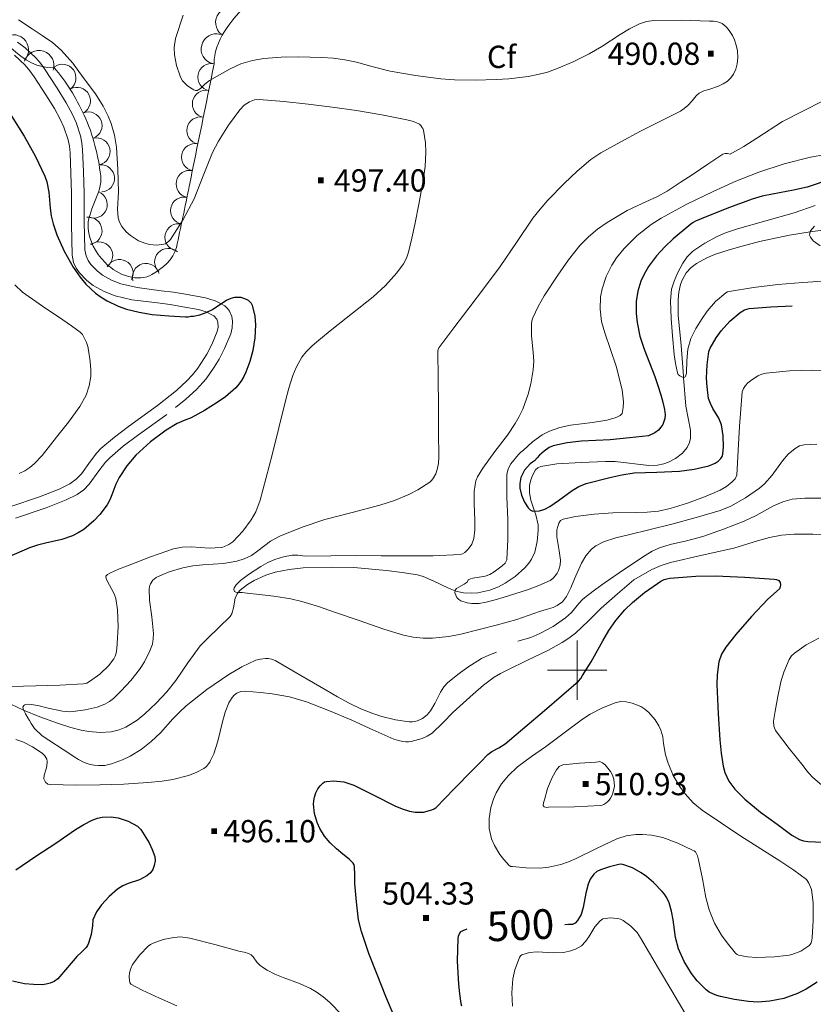
# Model space of a CAD drawing. Extents: x 638815 to 643328, y 657902 to 660961.
# Drawn here: x 640312 to 640580, y 658388 to 658719 of the extents above; entities that cross this region are included whole.
import ezdxf
from ezdxf.enums import TextEntityAlignment as Align

# ---------------------------------------------------------------- set-up
doc = ezdxf.new("R2010")
doc.units = 0
doc.header["$MEASUREMENT"] = 0
doc.linetypes.add('DGN Style 2', pattern=[46.93977, 28.163862, -18.775908])
doc.linetypes.add('DGN Style 5', pattern=[32.857839, 14.081931, -18.775908])
for name, color, linetype in [('Nivel 10', 7, 'Continuous'), ('Nivel 15', 7, 'Continuous'), ('Nivel 5', 7, 'Continuous'), ('Nivel 6', 7, 'Continuous'), ('Nivel 60', 7, 'Continuous'), ('Nivel 63', 7, 'Continuous'), ('Nivel 7', 7, 'Continuous'), ('Nivel 8', 7, 'Continuous')]:
    doc.layers.add(name, color=color, linetype=linetype)
doc.styles.add('Style-font002', font='font002.shx')
doc.styles.add('Style-font003', font='font003.shx')

# ---------------------------------------------------------------- blocks, each defined once
blk = doc.blocks.new('PUALT')
at = {"layer": 'Nivel 6', "color": 7, "linetype": 'Continuous', "lineweight": 0}
blk.add_solid([(0.375, -1), (2.375, -1), (0.375, 1), (2.375, 1)], dxfattribs=at)

msp = doc.modelspace()

# ---------------------------------------------------------------- linework, layer by layer
at = {"layer": 'Nivel 10', "color": 3, "linetype": 'Continuous', "lineweight": 0, "extrusion": (0, 0, -1)}
for centre, radius, start, end in [((-640383.27, 658718.06, -0.01), 5.09, 307.9573, 127.9335), ((-640310.06, 658708.86, -0.01), 5.09, 42.9543, 222.9305), ((-640378.41, 658709.18, -0.01), 5.09, 285.1684, 105.1445), ((-640318.65, 658703.55, -0.01), 5.09, 17.9227, 197.8989), ((-640326.56, 658699.44, -0.01), 4.58, 54.0864, 234.0626), ((-640376.75, 658699.67, -0.01), 4.58, 281.4797, 101.4559), ((-640331.45, 658691.69, -0.01), 4.58, 61.9336, 241.9098), ((-640374.92, 658690.69, -0.01), 4.58, 281.4797, 101.4559), ((-640335.36, 658683.41, -0.01), 4.58, 68.8071, 248.7832), ((-640373.09, 658681.7, -0.01), 4.58, 281.4797, 101.4559), ((-640338.04, 658674.65, -0.01), 4.58, 77.2956, 257.2717), ((-640371.26, 658672.72, -0.01), 4.58, 281.4797, 101.4559), ((-640339.53, 658665.61, -0.01), 4.58, 86.4006, 266.3768), ((-640369.44, 658663.73, -0.01), 4.58, 281.4797, 101.4559), ((-640337.11, 658656.83, -0.01), 4.58, 111.5351, 291.5112), ((-640367.59, 658654.75, -0.01), 4.58, 281.6089, 101.5851), ((-640335.34, 658647.97, -0.01), 4.58, 82.9228, 262.8989), ((-640365.7, 658645.78, -0.01), 4.58, 282.0257, 102.0018), ((-640338.93, 658639.64, -0.01), 4.58, 53.8716, 233.8478), ((-640362.22, 658637.47, -0.01), 4.58, 312.8619, 132.8381), ((-640345.81, 658633.7, -0.01), 4.58, 27.7559, 207.732), ((-640354.7, 658632.39, -0.01), 4.58, 344.2832, 164.2593)]:
    msp.add_arc(centre, radius, start, end, dxfattribs=at)
at = {"layer": 'Nivel 5', "color": 254, "linetype": 'Continuous', "lineweight": 0}
msp.add_3dface([(639726.95, 658311.26, 0), (643174.54, 658380.14, 0), (643127.71, 660693.29, 0), (639681.25, 660624.41, 0)], dxfattribs=at)
at = {"layer": 'Nivel 6', "color": 30, "linetype": 'Continuous', "lineweight": 0, "flags": 128}
for points, elevation in [([(640367.2, 658720.52), (640364.68, 658712.74), (640364.21, 658709.63), (640364.32, 658707.23), (640365.04, 658703.61), (640366.2, 658700.06), (640366.57, 658699.23), (640367.06, 658698.47), (640367.81, 658697.64), (640368.63, 658696.88), (640369.68, 658696.09), (640370.79, 658695.4), (640371.37, 658695.18), (640371.94, 658695.21), (640373.05, 658695.89), (640374.55, 658697.32), (640376.16, 658698.6), (640383.1, 658702.48), (640386.72, 658704.13), (640390.55, 658705.29), (640394.44, 658705.96), (640400.29, 658706.44), (640406.13, 658706.49), (640413.94, 658706.32), (640417.84, 658706.05), (640421.74, 658705.54), (640425.61, 658704.71), (640431.3, 658703.15), (640437.03, 658701.74), (640445.49, 658700.26), (640454, 658699.15), (640458.65, 658698.81), (640465.66, 658698.69), (640472.65, 658698.88), (640477.01, 658699.13), (640483.52, 658699.9), (640486.76, 658700.54), (640489.98, 658701.4), (640493.62, 658702.67), (640498.85, 658704.97), (640503.97, 658707.53), (640508.25, 658709.98), (640514.47, 658714), (640517.66, 658715.92), (640521.02, 658717.65), (640523.35, 658718.45), (640525.76, 658718.79), (640535.16, 658718.88), (640544.56, 658718.57), (640545.89, 658718.49), (640547.21, 658718.35), (640548.04, 658718.11), (640548.82, 658717.71), (640549.53, 658717.21), (640550.18, 658716.63), (640550.84, 658715.88), (640551.44, 658715.09), (640552.27, 658713.74), (640552.97, 658712.3), (640553.59, 658710.45), (640553.95, 658708.56), (640554.06, 658706.36), (640553.85, 658704.16), (640553.42, 658702.42), (640552.68, 658700.75), (640551.76, 658699.43), (640550.6, 658698.33), (640549.14, 658697.39), (640547.62, 658696.6), (640544.33, 658695.58), (640542.67, 658695.09), (640541.14, 658694.34), (640540.07, 658693.41), (640538.72, 658691.73), (640537.28, 658690.15), (640536.06, 658689.13), (640534.75, 658688.23), (640528.06, 658684.82), (640521.37, 658681.45), (640514.64, 658677.92), (640507.99, 658674.22)], 490), ([(640311.75, 658718.94), (640316.35, 658715.93), (640319.8, 658713.7), (640323.19, 658711.39), (640326.17, 658708.8), (640330.13, 658704.43), (640333.55, 658699.54)], 495), ([(640333.55, 658699.54), (640337.67, 658694.11), (640340.29, 658689.87), (640341.94, 658686.57), (640342.96, 658684.04), (640344.14, 658680.14), (640344.83, 658676.1), (640345.21, 658668.61), (640345.42, 658661.11), (640345.08, 658655.23), (640345.31, 658652.3), (640345.8, 658650.84), (640346.64, 658649.37), (640348.08, 658647.63), (640349.49, 658646.34), (640352.19, 658644.62), (640354.33, 658643.77), (640355.96, 658643.37), (640358.38, 658643.16), (640360.69, 658643.41), (640361.27, 658643.62), (640361.84, 658643.97), (640362.44, 658644.47), (640362.93, 658645.03), (640367.24, 658651.72), (640370.9, 658658.71), (640374.02, 658666.51), (640377.15, 658674.31), (640379.1, 658678.1), (640382.47, 658683.5), (640386.36, 658688.7), (640387.83, 658690.21), (640389.63, 658691.38), (640391.23, 658692.03), (640392.87, 658692.22), (640401.13, 658691.54), (640409.39, 658690.62), (640417.5, 658689.58), (640425.6, 658688.48), (640434.14, 658687.01), (640442.64, 658685.29), (640444.79, 658684.76), (640446.85, 658683.83), (640447.3, 658683.41), (640447.66, 658682.89), (640447.99, 658682.36), (640448.22, 658681.8), (640448.84, 658677.6), (640448.98, 658674.43), (640448.74, 658669.66), (640448.08, 658664.95), (640446.72, 658657.53), (640445.27, 658650.12), (640444.28, 658645.45), (640443.21, 658640.8), (640442.54, 658638.78), (640441.5, 658636.89), (640439.22, 658633.76), (640435.42, 658629.51), (640431.21, 658625.69), (640424.3, 658620.2), (640417.36, 658614.76), (640412.9, 658611.17), (640410.74, 658609.27), (640408.69, 658607.17), (640407.27, 658605.37), (640405.31, 658601.95), (640404.19, 658599.22), (640402.86, 658594.96), (640401.75, 658590.66), (640399.48, 658581.61), (640397.22, 658572.56), (640395.24, 658564.89), (640393.17, 658557.23), (640391.71, 658553.35), (640390.2, 658550.62), (640387.37, 658546.81), (640383.96, 658543.29), (640382.66, 658542.33), (640381.22, 658541.66), (640380.65, 658541.48), (640380.07, 658541.35), (640376.05, 658541.15), (640369.93, 658541.53), (640366.92, 658541.47), (640363.98, 658540.9), (640356.19, 658538.18), (640348.49, 658535.2), (640345.51, 658534), (640342.56, 658532.74), (640341.72, 658532.29), (640341.17, 658531.63), (640341.27, 658530.86), (640341.64, 658530.08), (640343.22, 658527.16), (640343.99, 658525.69), (640344.54, 658524.11), (640345.16, 658520.34), (640345.31, 658514.65), (640345.04, 658508.97), (640344.91, 658507.36)], 495), ([(640582.86, 658691.75), (640575.97, 658688.26), (640569.18, 658684.76), (640560.55, 658679.15), (640556.18, 658676.32), (640551.54, 658673.79), (640550.64, 658674.03), (640549.82, 658673.98), (640549.04, 658673.72), (640543.96, 658670.37), (640539.01, 658667.02), (640534.64, 658664.17), (640530.26, 658661.34), (640527.02, 658659.52), (640521.93, 658657.18), (640516.87, 658654.76), (640510.09, 658650.76), (640506.87, 658648.49), (640503.81, 658645.94), (640500.89, 658642.96), (640497.05, 658638.13), (640493.49, 658633.04), (640488.9, 658626.1), (640486.85, 658622.49), (640485.02, 658618.66), (640484.73, 658617.64), (640484.59, 658616.6), (640484.58, 658612.75), (640485.17, 658606.94), (640485.35, 658604.04), (640485.19, 658601.16), (640484.38, 658596.45), (640483.5, 658592.96), (640481.66, 658587.89), (640480.49, 658585.43), (640479.12, 658583.05), (640476.47, 658579.16), (640472.28, 658573.64), (640468.21, 658568.05), (640467.27, 658566.6), (640466.39, 658565.08), (640465.9, 658563.78), (640465.62, 658562.42), (640465.32, 658560.19), (640465.25, 658556.24), (640465.52, 658550.26), (640465.49, 658547.28), (640465.14, 658544.32), (640464.54, 658542.51), (640463.42, 658540.85), (640462.12, 658539.62), (640461.39, 658539.21)], 485), ([(640507.99, 658674.22), (640504.63, 658671.99), (640500.01, 658668.09), (640495.64, 658663.85), (640490.13, 658658.23), (640487.53, 658655.29), (640485.1, 658652.21), (640479.6, 658644.03), (640474.06, 658635.9), (640468.75, 658628.9), (640463.44, 658621.9), (640458.41, 658615.25), (640453.37, 658608.6), (640453.13, 658608.03), (640453.08, 658607.4), (640453.17, 658598.18), (640453.26, 658588.95), (640453.32, 658580.33), (640453.38, 658571.71), (640453.22, 658569.65), (640452.82, 658567.6), (640452.32, 658566.16), (640451.59, 658564.79), (640451.06, 658563.99), (640450.36, 658563.33), (640446.33, 658560.8), (640443.24, 658559.21), (640438.47, 658557.2), (640433.53, 658555.56), (640424.22, 658553.17), (640414.93, 658550.74), (640407.3, 658548.13), (640399.81, 658545.17), (640396.72, 658543.44), (640392.43, 658540.17), (640390.22, 658538.66), (640387.84, 658537.49), (640385.34, 658536.74), (640380.83, 658536), (640373.92, 658535.48), (640370.47, 658535.12), (640367.09, 658534.48), (640362.56, 658533.16), (640360.35, 658532.3), (640358.17, 658531.19), (640357.06, 658530.31), (640356.24, 658529.12), (640355.89, 658528.23), (640355.76, 658527.32), (640355.95, 658523.57), (640356.7, 658517.95), (640357.21, 658512.33), (640357.19, 658510.56), (640356.89, 658508.78), (640356.07, 658506.5), (640354.21, 658502.82), (640352.51, 658500.26), (640349.57, 658496.61), (640346.34, 658493.03), (640343.82, 658490.55), (640342.44, 658489.51), (640340.89, 658488.64), (640338.24, 658487.62), (640334.2, 658486.73), (640330.15, 658486.14), (640329.05, 658486.06), (640326.61, 658486.28), (640321.78, 658487.29), (640318.25, 658488.12), (640316, 658488.51), (640314.67, 658488.56), (640313.93, 658488.42), (640313.55, 658488.18), (640313.28, 658487.6), (640313.44, 658486.72), (640314.12, 658485.38), (640314.93, 658484.03), (640315.46, 658483.06), (640316, 658482.09), (640317.18, 658480.4), (640319.76, 658477.91), (640329.1, 658471.87), (640330.51, 658470.88), (640331.96, 658469.94), (640333.85, 658468.99), (640335.88, 658468.28), (640337.28, 658468), (640338.68, 658467.91), (640340.91, 658467.99), (640343.13, 658468.45), (640346.8, 658469.85), (640349.39, 658471.12), (640353.05, 658473.37), (640356.5, 658476.03), (640359.58, 658478.96), (640363.81, 658483.65), (640365.97, 658485.92), (640368.29, 658488.04), (640375.27, 658493.49), (640382.58, 658498.58), (640386.98, 658501.21)], 490), ([(640588.66, 658674.6), (640578.55, 658672.8), (640569.77, 658670.56), (640561.15, 658667.74), (640553.39, 658664.63), (640545.76, 658661.24), (640536.94, 658656.93), (640528.3, 658652.22), (640524.89, 658650.07), (640520.2, 658646.34), (640515.8, 658641.95), (640513.29, 658638.86), (640511.71, 658636.42), (640509.8, 658632.55), (640508.43, 658628.43), (640507.89, 658625.69)], 480), ([(640580.19, 658656.43), (640573.05, 658653.99), (640563.53, 658651.3), (640553.98, 658648.67), (640550.01, 658647.29), (640547.12, 658646.06), (640542.94, 658643.83), (640538.96, 658641.07), (640537.08, 658639.21), (640535.59, 658637.04), (640534.67, 658635.38), (640533.83, 658633.67), (640532.61, 658631.04), (640531.78, 658628.3), (640531.41, 658624.39), (640531.63, 658618.47), (640532.13, 658612.56), (640532.64, 658606.35), (640533.08, 658603.26), (640533.75, 658600.18), (640534.06, 658599.6), (640534.56, 658599.13), (640535, 658598.87), (640535.46, 658598.69), (640535.9, 658598.54), (640536.31, 658598.65), (640536.7, 658599.45), (640536.8, 658600.3), (640536.94, 658604.19), (640537.22, 658608.06), (640538.31, 658611.65), (640540.01, 658615.08), (640542.07, 658618.48), (640543.75, 658620.86), (640546.6, 658624.13), (640550.04, 658627.03), (640550.62, 658627.36), (640551.23, 658627.54), (640559.41, 658628.87), (640567.61, 658629.85), (640576, 658630.6), (640584.4, 658631.16)], 470), ([(640579.89, 658649.48), (640578.62, 658647.92), (640578.32, 658647.17), (640578.29, 658646.45), (640578.54, 658645.78), (640579.51, 658644.59), (640581.83, 658642.9)], 465), ([(640310.54, 658629.8), (640313.15, 658627.3), (640319.89, 658622.58), (640326.69, 658618.03), (640329.66, 658615.96), (640332.58, 658613.79), (640333.28, 658613.07), (640334.05, 658611.75), (640334.66, 658610.31), (640335.1, 658609.05), (640335.39, 658607.77), (640335.94, 658604), (640336.13, 658601.12), (640336.09, 658598.95), (640335.62, 658595.75), (640334.53, 658592.66), (640332.39, 658588.8), (640328.63, 658583.58), (640324.52, 658578.51), (640319.74, 658572.33), (640317.1, 658569.52), (640315.6, 658568.27), (640313.93, 658567.16), (640311.95, 658566.27)], 505), ([(640507.89, 658625.69), (640507.7, 658621.52), (640508.23, 658617.43), (640509.28, 658613.64), (640511.25, 658608.02), (640513.08, 658602.38), (640515.12, 658594.44), (640515.57, 658590.42), (640515.48, 658588.44), (640515.13, 658586.5), (640514.44, 658585.79), (640513.6, 658585.36), (640512.75, 658585.02), (640510.03, 658584.26), (640505.16, 658583.43), (640497.77, 658582.48), (640494.14, 658581.71), (640490.62, 658580.5), (640488.2, 658579.25), (640484.9, 658576.9), (640481.9, 658574.08)], 480), ([(640481.9, 658574.08), (640480.98, 658573.42), (640480.17, 658572.61), (640477.6, 658569.47), (640476.7, 658567.77), (640476.28, 658565.93), (640476.33, 658558.35), (640476.58, 658550.78), (640476.61, 658543.98), (640476.26, 658537.18), (640475.71, 658536.1), (640474.73, 658535.21), (640472.01, 658533.11), (640470.56, 658532.28), (640469.01, 658531.66), (640466.95, 658531.3), (640464.87, 658531.02), (640464.05, 658530.8), (640463.27, 658530.45), (640462.88, 658529.7), (640461.94, 658528.95), (640460.11, 658527.98), (640459.34, 658527.49), (640458.87, 658526.93), (640458.82, 658526.1), (640459.49, 658524.55), (640460.08, 658523.87), (640460.78, 658523.39), (640462.92, 658522.66), (640464.55, 658522.44), (640466.98, 658522.51), (640469.36, 658522.94), (640472.37, 658523.7), (640475.38, 658524.57), (640483.23, 658527.06), (640487.08, 658528.5), (640490.87, 658530.22), (640491.84, 658530.95), (640492.66, 658531.89), (640493.26, 658532.69), (640493.74, 658533.54), (640494.3, 658535.39), (640494.39, 658537.09), (640493.95, 658540.21), (640493.09, 658544.97), (640493.12, 658547.28), (640493.79, 658549.5), (640494.38, 658550.37), (640495.23, 658550.91), (640499.41, 658551.8), (640505.69, 658552.58), (640512, 658553.02), (640519.71, 658553.11), (640523.56, 658553.19), (640527.4, 658553.57), (640531.35, 658554.41), (640537.14, 658556.23), (640542.85, 658558.37), (640545.54, 658559.46), (640548.18, 658560.67), (640550.29, 658561.9), (640552.25, 658563.46), (640553.22, 658564.49), (640553.73, 658565.72), (640554.26, 658573.95), (640554.72, 658582.18), (640555.12, 658587.94), (640555.61, 658593.69), (640556.01, 658594.82), (640556.74, 658595.85), (640557.49, 658596.72), (640558.37, 658597.46), (640560.88, 658599.08), (640562.2, 658599.66), (640563.6, 658600.01), (640571.49, 658600.8), (640579.39, 658601.01), (640588.11, 658600.98)], 480), ([(640408.35, 658538.37), (640405.87, 658538.8), (640403.94, 658538.75), (640401, 658538.21), (640398.11, 658537.27), (640395.79, 658536.23), (640393.45, 658534.96), (640389.27, 658532.28), (640386.59, 658530.19), (640385.13, 658528.75), (640384.47, 658527.8), (640384.28, 658527.2), (640384.54, 658526.52), (640384.95, 658526.3), (640385.57, 658526.17), (640386.34, 658526.17), (640387.12, 658526.17), (640389.54, 658525.89), (640391.97, 658525.59), (640397.74, 658524.92), (640403.49, 658524.08), (640407.26, 658523.2), (640412.79, 658521.43), (640418.28, 658519.52), (640426.57, 658516.71), (640434.89, 658513.88), (640441.46, 658511.87), (640444.78, 658511.15), (640448.1, 658510.81), (640451.22, 658510.82), (640456.7, 658511.37), (640460.82, 658512.12), (640473.12, 658515.25), (640476.42, 658516.15), (640479.68, 658517.14), (640483.5, 658518.48), (640487.31, 658519.83), (640489.58, 658520.5), (640491.86, 658521.18), (640493.2, 658521.78), (640494.99, 658523.09), (640496.4, 658524.82), (640497.8, 658527.78), (640499.08, 658530.77), (640501.46, 658536.01), (640502.9, 658538.51), (640504.86, 658540.76), (640506.24, 658541.84), (640508.82, 658543.24), (640512.98, 658544.55), (640517.24, 658545.56), (640524.57, 658547.37), (640531.89, 658549.21), (640540.07, 658551.42), (640548.2, 658553.81), (640551.73, 658555.2), (640556.69, 658558.02), (640561.41, 658561.3), (640563.11, 658562.74), (640565.65, 658565.68), (640569.12, 658570.48), (640571.07, 658572.74), (640573.39, 658574.71), (640574.86, 658575.51), (640576.43, 658575.89), (640580.73, 658576.1)], 485), ([(640479.99, 658509.75), (640484.33, 658511.07), (640487.45, 658512.34), (640491.9, 658514.7), (640496.09, 658517.62), (640498.03, 658519.46), (640500.6, 658522.48), (640501.93, 658523.92), (640503.41, 658525.21), (640506.23, 658527.27), (640509.08, 658529.29), (640515.98, 658534.02), (640522.94, 658538.68), (640525.26, 658540.08), (640527.72, 658541.22), (640531.31, 658542.36), (640536.83, 658543.58), (640542.28, 658545.01), (640549.29, 658547.52), (640556.25, 658550.17), (640560.28, 658552.1), (640566.18, 658555.41), (640569.23, 658556.76), (640572.46, 658557.6), (640576.65, 658558), (640582.95, 658557.95)], 490), ([(640519.12, 658530.49), (640525.13, 658533.89), (640528.24, 658535.27), (640531.48, 658536.34), (640542.13, 658538.78), (640552.76, 658541.11), (640560.75, 658543.53), (640564.77, 658544.69), (640568.87, 658545.47), (640573.08, 658545.79), (640579.4, 658545.81), (640585.72, 658545.68)], 495), ([(640461.39, 658539.21), (640460.59, 658539.03), (640451.42, 658538.58), (640442.25, 658538.5), (640433.9, 658538.57), (640425.55, 658538.59), (640416.95, 658538.51), (640408.35, 658538.37)], 485), ([(640438.24, 658476.82), (640439.75, 658476.33), (640441.3, 658476), (640442.22, 658475.88), (640443.15, 658475.86), (640444.1, 658476.02), (640447.76, 658477.07), (640449.49, 658477.82), (640451.1, 658478.84), (640454.74, 658482.31), (640458.22, 658485.85), (640464.92, 658492), (640468.38, 658494.96), (640472.04, 658497.69), (640474.16, 658498.96), (640476.36, 658500.08), (640483.23, 658503.38), (640490.1, 658506.68), (640494.91, 658509.3), (640497.21, 658510.78), (640499.39, 658512.44), (640503.76, 658516.63), (640508.06, 658520.89), (640513.53, 658525.75), (640519.12, 658530.49)], 495), ([(640581.35, 658510.79), (640577.17, 658508.53), (640573.2, 658505.81), (640572.16, 658504.82), (640571.37, 658503.59), (640569.6, 658499.32), (640568.63, 658496.07), (640567.56, 658491.16), (640566.74, 658486.2), (640566.17, 658482.85), (640566.21, 658481.21), (640566.8, 658479.75), (640571.43, 658473.71), (640576.12, 658467.79), (640577, 658466.63), (640577.89, 658465.46), (640579.33, 658463.86), (640582.26, 658461.46)], 495), ([(640344.91, 658507.36), (640344.67, 658505.76), (640344.36, 658504.75), (640343.84, 658503.81), (640342.11, 658501.55), (640339.15, 658498.68), (640335.71, 658496.23), (640334.74, 658495.69), (640333.72, 658495.41), (640325.67, 658494.98), (640317.63, 658494.75), (640309.32, 658494.51)], 495), ([(640386.98, 658501.21), (640391.69, 658503.37), (640393.3, 658503.79), (640394.93, 658503.95), (640395.96, 658503.93), (640396.98, 658503.77), (640397.66, 658503.57), (640398.29, 658503.28), (640406.87, 658498.29), (640415.43, 658493.29), (640419.27, 658491.1), (640423.13, 658488.92), (640427.05, 658487.06), (640431.18, 658485.47), (640434.22, 658484.46), (640438.8, 658483.36), (640443.38, 658482.67), (640444.51, 658482.64), (640446.2, 658482.99), (640447.87, 658483.81), (640449.45, 658485.05), (640450.54, 658486.32), (640452.02, 658488.79), (640453.9, 658492.64), (640455.02, 658494.41), (640456.46, 658495.93), (640460.23, 658498.95), (640463.13, 658501.08), (640467.73, 658503.91), (640470.18, 658505.1), (640472.76, 658506.1)], 490), ([(640310.85, 658476.74), (640313.19, 658475.89), (640316.53, 658474.25), (640319.74, 658472.13), (640320.7, 658471.2), (640321.31, 658470.04), (640321.44, 658469.42), (640321.48, 658468.79), (640321.22, 658467.17), (640320.43, 658464.72), (640320.36, 658463.5), (640320.84, 658462.29), (640321.66, 658461.69), (640322.65, 658461.55), (640330.92, 658461.35), (640339.2, 658461.41), (640347.27, 658461.71), (640355.34, 658462.17), (640360.16, 658462.62), (640363.74, 658463.2), (640369.03, 658464.6), (640371.63, 658465.62), (640374.19, 658466.9), (640375.09, 658467.62), (640375.82, 658468.52), (640376.2, 658469.03), (640376.51, 658469.57), (640377.57, 658471.88), (640378.91, 658476.11), (640380.47, 658482.65), (640381.41, 658485.88), (640382.68, 658489.03), (640383.74, 658490.81), (640384.45, 658491.57), (640385.35, 658492.26), (640386.71, 658492.83), (640388.09, 658492.93), (640393.28, 658492.55), (640397.19, 658492.1), (640403.03, 658491.04), (640408.77, 658489.33), (640416.51, 658486.33), (640424.08, 658483.18), (640431.14, 658479.98), (640438.24, 658476.82)], 495), ([(640529.05, 658475.34), (640529.77, 658471.49), (640530.6, 658468.67), (640532.33, 658464.55), (640534.69, 658460.59), (640536.33, 658458.37), (640539.01, 658455.41), (640542.06, 658452.92), (640548.58, 658448.5), (640555.15, 658444.19), (640561.86, 658439.91), (640568.58, 658435.62), (640572.99, 658432.74), (640577.24, 658429.51), (640578.07, 658428.36), (640578.61, 658427.02), (640578.89, 658426.21), (640579.08, 658425.37), (640579.46, 658421.55), (640579.52, 658415.78), (640579.17, 658410.03), (640579.05, 658409.14), (640578.79, 658408.27), (640578.49, 658407.72), (640578.05, 658407.27), (640575.28, 658405.48), (640572.28, 658404.31), (640571.36, 658404.09), (640570.43, 658403.94), (640566.44, 658403.49), (640560.39, 658403.29), (640557.38, 658403.54), (640554.38, 658404.09), (640553.84, 658404.35), (640553.38, 658404.78), (640550.51, 658408.19), (640548.62, 658410.8), (640546.24, 658414.89), (640544.44, 658419.29), (640543.34, 658423.48), (640542.2, 658429.83), (640540.88, 658436.16), (640540.51, 658437.54), (640539.85, 658438.85), (640539.38, 658439.22), (640538.84, 658439.49), (640533.88, 658441.84), (640528.8, 658443.69), (640524.97, 658444.5), (640522, 658444.75), (640519.76, 658444.71), (640516.45, 658444.26), (640513.31, 658443.29), (640506.45, 658439.99), (640499.62, 658436.61), (640497.06, 658435.53), (640494.44, 658434.56), (640490.47, 658433.66), (640487.4, 658433.42), (640482.76, 658433.52), (640478.15, 658433.9), (640477.59, 658433.98), (640477.05, 658434.29), (640475.25, 658436.25), (640473.91, 658437.97), (640472.09, 658441), (640471.14, 658443.27), (640470.35, 658446.68), (640470.29, 658450.08), (640470.91, 658453.78), (640471.77, 658456.6), (640472.68, 658458.69), (640474.46, 658461.74), (640476.8, 658464.59), (640479.91, 658467.46), (640484.59, 658470.93), (640489.31, 658474.26), (640495.55, 658478.94), (640501.82, 658483.58), (640504.39, 658485.25), (640508.48, 658487.32), (640512.77, 658489.08), (640514.62, 658489.46), (640516.51, 658489.37), (640518.54, 658488.97), (640521.42, 658487.84), (640522.8, 658486.94), (640524.16, 658485.75), (640526.3, 658483.27), (640527.52, 658481.35), (640528.2, 658479.88), (640528.86, 658477.64), (640529.05, 658475.34)], 505), ([(640507.66, 658469.24), (640508.56, 658468.83), (640509.37, 658468.2), (640511.26, 658465.93), (640511.91, 658464.7), (640512.36, 658463.38), (640512.54, 658460.97), (640512.01, 658458.58), (640511.67, 658457.75), (640511.23, 658456.97), (640510.74, 658456.31), (640510.19, 658455.71), (640509.63, 658455.24), (640509, 658454.85), (640508.46, 658454.61), (640507.9, 658454.49), (640499.13, 658454), (640490.36, 658453.92), (640489.63, 658453.84), (640488.91, 658454.01), (640488.55, 658454.48), (640488.63, 658455.42), (640488.93, 658456.35), (640490.02, 658460.14), (640491.56, 658463.88), (640493.01, 658466.52), (640493.96, 658467.55), (640495.17, 658468.11), (640500.73, 658468.67), (640506.29, 658469.03), (640507.22, 658469.14), (640507.66, 658469.24)], 510), ([(640536.42, 658384.47), (640531.9, 658392.04), (640527.43, 658399.63), (640524.38, 658404.8), (640521.33, 658409.97), (640520.18, 658411.66), (640518.08, 658413.89), (640515.52, 658415.81), (640514.54, 658416.24), (640513.52, 658416.44), (640511.09, 658416.66), (640508.67, 658416.3), (640508.14, 658416.02), (640507.68, 658415.64), (640505.99, 658413.62), (640503.95, 658410.27), (640502.82, 658408.68), (640501.41, 658407.28), (640499.46, 658406.14), (640497.37, 658405.39), (640495.43, 658404.98), (640491.92, 658404.92), (640486.54, 658405.23), (640483.9, 658405), (640481.34, 658404.19), (640480.84, 658403.81), (640480.5, 658403.28), (640478.98, 658399.19), (640478.29, 658396.09), (640477.92, 658391.44), (640478.2, 658386.86)], 495), ([(640420.7, 658383.95), (640416.65, 658388.12), (640414.43, 658390), (640412.06, 658391.72), (640410.1, 658392.88), (640406.48, 658394.49), (640400.9, 658396.52), (640398.16, 658397.64), (640395.54, 658399.01), (640394.28, 658399.84), (640393.08, 658400.74), (640392.11, 658401.74), (640390.84, 658403.48), (640390.12, 658404.21), (640389.24, 658404.7), (640387.84, 658405.04), (640386.43, 658405.32), (640377.94, 658407.63), (640369.44, 658409.86), (640366.39, 658410.21), (640364.06, 658410.08), (640360.56, 658409.35), (640357.11, 658408.14), (640356.24, 658407.68), (640355.47, 658407.07), (640352.61, 658404.21), (640350.23, 658400.92), (640349.59, 658399.55), (640349.2, 658398.11), (640349.08, 658396.82)], 495), ([(640349.08, 658396.82), (640349.18, 658395.51), (640349.29, 658394.87), (640349.64, 658394.37), (640353.48, 658392.29), (640359.31, 658389.66), (640365.11, 658387.02)], 495)]:
    msp.add_lwpolyline(points, dxfattribs=dict(at, elevation=elevation))
at = {"layer": 'Nivel 6', "color": 30, "linetype": 'Continuous', "lineweight": 30, "flags": 128}
for points, elevation in [([(640309.33, 658686.76), (640313.65, 658679.8), (640317.4, 658673.18), (640320.68, 658666.32), (640321.34, 658664.42), (640322.01, 658660.95), (640322.49, 658655.6), (640322.83, 658652.95), (640323.43, 658650.35), (640324.72, 658646.55), (640327.12, 658641.05), (640330.17, 658635.72), (640332.54, 658632.34), (640334.48, 658630.02), (640337.76, 658626.93), (640339.61, 658625.58), (640341.63, 658624.38), (640345.32, 658622.64), (640348.12, 658621.62), (640352.4, 658620.51), (640356.77, 658619.82), (640362.4, 658619.29), (640368.03, 658618.98), (640368.98, 658618.99), (640369.88, 658619.2), (640370.77, 658619.21), (640372.9, 658619.69), (640374.96, 658620.4), (640377.16, 658621.49), (640380.25, 658623.59), (640381.8, 658624.57), (640383.42, 658625.33), (640384.65, 658625.62), (640386.62, 658625.59), (640388.52, 658624.98), (640389.13, 658624.59), (640389.68, 658624.09), (640390.15, 658623.55), (640390.49, 658622.95), (640391.42, 658619.18), (640391.66, 658616.29), (640391.43, 658611.95), (640390.69, 658607.7), (640389.75, 658603.98), (640388.41, 658600.33), (640387.69, 658598.92), (640386.88, 658597.56), (640386, 658596.27), (640384.96, 658595.09), (640381.47, 658592.1), (640378.71, 658590.11), (640374.39, 658587.44), (640369.9, 658585), (640367.58, 658584.07), (640365.27, 658583.11), (640361.5, 658580.84), (640356.21, 658576.95), (640351.33, 658572.42), (640348.29, 658568.78), (640345.7, 658564.87), (640344.58, 658562.64), (640343.26, 658559.1), (640342.52, 658557.35), (640341.59, 658555.68), (640339.21, 658552.47), (640337.2, 658550.28), (640333.81, 658547.44), (640331.93, 658546.26), (640329.94, 658545.27), (640326.35, 658544.05), (640320.84, 658542.83), (640318.12, 658542.15), (640315.48, 658541.23), (640308.54, 658538.24)], 500), ([(640585.8, 658665.4), (640577.44, 658662.69), (640572.83, 658661.62), (640565.83, 658660.33), (640562.35, 658659.58), (640558.94, 658658.61), (640551.25, 658655.83), (640543.64, 658652.82), (640541.71, 658652.03), (640539.81, 658651.18), (640539.04, 658650.71), (640538.32, 658650.17), (640532.29, 658645.25), (640529.47, 658642.54), (640526.72, 658639.51), (640524.06, 658635.94), (640522.43, 658633.13), (640521.44, 658630.95), (640520.37, 658627.61), (640519.87, 658624.19), (640519.89, 658620.16), (640520.21, 658617.09), (640521.13, 658612.51), (640522.52, 658608.07), (640524.34, 658603.5), (640526.11, 658598.93), (640527.16, 658595.87), (640528.18, 658592.78), (640528.88, 658590.29), (640529.42, 658587.79), (640529.6, 658586.03), (640529.49, 658584.72), (640528.8, 658582.76), (640528.19, 658581.81), (640527.35, 658580.88), (640526.17, 658579.91), (640524.06, 658578.94), (640517.56, 658578.27), (640511.13, 658577.6), (640501.42, 658577.15), (640496.61, 658576.61), (640491.86, 658575.51), (640490.59, 658574.97), (640488.88, 658573.82), (640487.32, 658572.43), (640486.48, 658571.47), (640485.66, 658570.51), (640484.91, 658570.02), (640484.14, 658569.51), (640482.27, 658567.36), (640481.04, 658564.92), (640480.63, 658562.93), (640480.66, 658561.36), (640481.18, 658558.97), (640482.23, 658556.65), (640483.5, 658554.65), (640484.25, 658553.91), (640485.09, 658553.54), (640487.25, 658553.63), (640489.14, 658554.28), (640490.8, 658555.17), (640493.73, 658557.21), (640498.25, 658560.54), (640500.59, 658561.91), (640503, 658562.83), (640511.03, 658564.93), (640515.08, 658565.82), (640519.17, 658566.44), (640526.82, 658566.74), (640534.47, 658566.99), (640539.41, 658567.71), (640544.3, 658568.88), (640546.49, 658569.73), (640547.49, 658570.39), (640548.43, 658571.27), (640548.84, 658571.97), (640549.01, 658572.72), (640549.26, 658575.2), (640549.2, 658578.96), (640548.62, 658582.62), (640547.7, 658584.9), (640545.73, 658588.14), (640544.85, 658589.79), (640544.28, 658591.53), (640543.74, 658595.4), (640543.59, 658598.38), (640543.76, 658602.86), (640544.38, 658607.28), (640544.53, 658607.86), (640544.77, 658608.43), (640546.81, 658611.88), (640548.51, 658614.25), (640551.42, 658617.49)], 475), ([(640551.42, 658617.49), (640554.9, 658620.43), (640556.36, 658621.32), (640557.94, 658621.76), (640565.18, 658622.35), (640572.44, 658622.65)], 475), ([(640529.27, 658530.54), (640530.24, 658530.79), (640531.21, 658530.96), (640539.96, 658531.64), (640546.55, 658531.74), (640556.47, 658531.4), (640566.36, 658530.7), (640567.16, 658530.61), (640567.92, 658530.21), (640568.34, 658529.51), (640568.43, 658528.76), (640568.4, 658528.11), (640568.2, 658527.46)], 500), ([(640510.69, 658513.41), (640513, 658516.78), (640516.06, 658520.36), (640518.59, 658522.8), (640522.69, 658526.14), (640527.03, 658529.27), (640528.12, 658529.95), (640529.27, 658530.54)], 500), ([(640568.2, 658527.46), (640564.21, 658523.91), (640558.74, 658518.15), (640553.49, 658512.02), (640550.03, 658507.73), (640548.64, 658505.41), (640547.73, 658502.87), (640547.1, 658498.5), (640547, 658495.22), (640547.5, 658485.37), (640548.03, 658476.54), (640548.49, 658472.14), (640549.17, 658467.73), (640549.73, 658465.62), (640551.13, 658462.67), (640553.15, 658459.97), (640556.47, 658456.61), (640561.73, 658452.26), (640567.36, 658448.21), (640572.27, 658444.48), (640574.85, 658443.01), (640576.22, 658442.54), (640577.66, 658442.31), (640585.34, 658442.06)], 500), ([(640438.59, 658382.98), (640435.55, 658390.22), (640432.65, 658397.52), (640429.85, 658404.7), (640427.31, 658412.01), (640426.36, 658416.01), (640425.6, 658422.09), (640425.11, 658428.19), (640425.03, 658431.09), (640424.95, 658433.99), (640424.83, 658434.54), (640424.54, 658435.04), (640423.19, 658436.39), (640420.99, 658438.08), (640418.85, 658439.83), (640416.78, 658441.86), (640414.86, 658444.14), (640413.3, 658446.7), (640412.42, 658448.7), (640411.54, 658451.78), (640411.15, 658454.91), (640411.22, 658456.08), (640411.48, 658457.26), (640411.95, 658458.69), (640412.6, 658460.07), (640413.36, 658461.13), (640414.33, 658462.04), (640414.91, 658462.41), (640415.53, 658462.6), (640417.84, 658462.76), (640421.38, 658462.4), (640424.79, 658461.34), (640431.68, 658457.86), (640438.56, 658454.37), (640441.02, 658453.38), (640443.52, 658452.57), (640445.36, 658452.23), (640448.22, 658452.28), (640451.02, 658452.99), (640451.79, 658453.35), (640452.46, 658453.85), (640458.53, 658460.04), (640464.59, 658466.22), (640467.26, 658468.93), (640469.94, 658471.62), (640471.28, 658472.66), (640473.57, 658473.86), (640475.75, 658475.23), (640482.36, 658480.83), (640488.94, 658486.45), (640494.72, 658491.38), (640500.45, 658496.36), (640501.19, 658497.25), (640501.83, 658498.23), (640504.67, 658502.82), (640508.61, 658509.91), (640510.69, 658513.41)], 500), ([(640310.85, 658432.84), (640317.63, 658437.36), (640324.31, 658441.84), (640330.99, 658446.34), (640333.76, 658448.04), (640336.61, 658449.54), (640338.37, 658450.22), (640340.01, 658450.56), (640343.01, 658450.64), (640345.31, 658450.3), (640348.69, 658449.22), (640351.83, 658447.54), (640352.47, 658447), (640352.99, 658446.35), (640355.77, 658441.94), (640356.86, 658439.67), (640357.68, 658437.29), (640357.79, 658435.8), (640357.51, 658434.29), (640357.04, 658432.96), (640356.23, 658431.78), (640354.99, 658430.76), (640352.57, 658429.5), (640348.72, 658428.16), (640346.87, 658427.38), (640345.18, 658426.32), (640342.29, 658423.89), (640339.68, 658421.07), (640338.05, 658418.62), (640336.83, 658415.94)], 500), ([(640580.82, 658394.94), (640577.13, 658392.65), (640574.2, 658391.2), (640569.62, 658389.53), (640564.93, 658388.54), (640560.8, 658388.3), (640557.67, 658388.48), (640552.96, 658389.16), (640548.32, 658390.18), (640547, 658390.54), (640545.71, 658391.01), (640544.5, 658391.59), (640543.4, 658392.38), (640540.37, 658395.43), (640538.45, 658397.91), (640536.05, 658401.9), (640534.16, 658406.19), (640533.14, 658410.04), (640532.33, 658415.96), (640531.81, 658418.88), (640530.96, 658421.71), (640530.52, 658422.72), (640530, 658423.7), (640529.36, 658424.65), (640528.63, 658425.54), (640525.7, 658428.51), (640523.36, 658430.52), (640521.51, 658431.85), (640518.57, 658433.51), (640515.39, 658434.66), (640514.69, 658434.71), (640513.99, 658434.6), (640510.91, 658433.86), (640507.86, 658432.84), (640506.66, 658432.2), (640505.62, 658431.32), (640504.4, 658429.66), (640503.69, 658428.04), (640502.93, 658424.94), (640502.06, 658420.11), (640501.31, 658417.83), (640500.07, 658415.76), (640499.32, 658414.91), (640498.39, 658414.45), (640497.09, 658414.39), (640495.79, 658414.35)], 500), ([(640336.83, 658415.94), (640336.75, 658413.97), (640336.2, 658411.04), (640335.31, 658408.13), (640334.99, 658407.33), (640334.52, 658406.62), (640332.97, 658405.1), (640331.4, 658403.64), (640328.25, 658399.88), (640324.97, 658396.13), (640323.79, 658395.26), (640322.44, 658394.66), (640321.1, 658394.28), (640319.74, 658394.13), (640316.79, 658394.21), (640313.84, 658394.48), (640309.79, 658395.37)], 500), ([(640462.85, 658412.79), (640462.21, 658412.6), (640461.44, 658412.32), (640460.71, 658411.89), (640460.36, 658411.48), (640460.12, 658410.98), (640459.9, 658410.39), (640459.78, 658409.78), (640459.61, 658402.03), (640459.98, 658394.28), (640460.29, 658391.05), (640460.79, 658387.84), (640461.02, 658387.01)], 500)]:
    msp.add_lwpolyline(points, dxfattribs=dict(at, elevation=elevation))
at = {"layer": 'Nivel 60', "color": 3, "linetype": 'Continuous', "lineweight": 0}
for points, knots in [([(640377.66, 658704.17, 487.1), (640377.62, 658711.76, 487.02), (640383.06, 658718.8, 486.79), (640389.66, 658724.98, 486.58), (640395.88, 658730.81, 486.38), (640405.03, 658724.93, 486.1), (640411.6, 658730.54, 485.88), (640415.96, 658734.26, 485.73), (640421.81, 658738.17, 485.56), (640420.99, 658742.28, 485.7), (640420.02, 658747.14, 485.87), (640413.83, 658752.05, 487.23), (640411.25, 658756.99, 487.65), (640408.47, 658762.3, 488.1), (640409.43, 658770.16, 488.55), (640403.98, 658774.57, 489), (640397.6, 658779.72, 489.53), (640390.02, 658780.09, 490.05), (640382.67, 658781.01, 490.58), (640374.01, 658782.1, 491.2), (640365.35, 658783.19, 492.04), (640356.69, 658784.26, 492.75), (640350.15, 658785.07, 493.28), (640343.61, 658785.87, 493.8), (640337.07, 658786.67, 494.25), (640332.33, 658787.25, 494.57), (640327.48, 658788.44, 494.62), (640322.72, 658786.08, 494.68), (640319.59, 658784.54, 494.71), (640316.52, 658781.26, 494.59), (640317.4, 658778.28, 494.68), (640318.47, 658774.65, 494.78), (640319.91, 658771.02, 494.91), (640321.1, 658767.37, 495.05), (640322.91, 658761.86, 495.25), (640324.97, 658756.29, 495.72), (640326.31, 658750.77, 495.72), (640327.34, 658746.54, 495.72), (640320.96, 658743.72, 495.72), (640317.26, 658740.93, 495.72), (640311.88, 658736.89, 495.72), (640303.25, 658740.6, 495.71), (640298.4, 658736.25, 495.72), (640295.32, 658733.49, 495.72), (640294.67, 658727.36, 495.94), (640297.32, 658723.94, 496.05), (640304.54, 658714.65, 496.33), (640313.1, 658702, 496.7), (640323.67, 658703, 496.88)], [0, 0, 0, 0, 0.080499, 0.080499, 0.080499, 0.15637, 0.15637, 0.15637, 0.206726, 0.206726, 0.206726, 0.266172, 0.266172, 0.266172, 0.330055, 0.330055, 0.330055, 0.404824, 0.404824, 0.404824, 0.492828, 0.492828, 0.492828, 0.559243, 0.559243, 0.559243, 0.607355, 0.607355, 0.607355, 0.638993, 0.638993, 0.638993, 0.677619, 0.677619, 0.677619, 0.73594, 0.73594, 0.73594, 0.780727, 0.780727, 0.780727, 0.845802, 0.845802, 0.845802, 0.887209, 0.887209, 0.887209, 1, 1, 1, 1]), ([(640323.67, 658703, 496.88), (640328.01, 658698.07, 496.88), (640331.01, 658692.99, 496.88), (640333.88, 658686.9, 496.88), (640337.06, 658680.13, 496.88), (640338.61, 658673.34, 496.88), (640339.47, 658666.5, 496.88), (640340.22, 658660.59, 496.88), (640334.64, 658654.64, 496.68), (640335.24, 658648.71, 496.62), (640335.67, 658644.57, 496.58), (640337.51, 658640.88, 496.54), (640340.95, 658637.27, 496.5), (640345.35, 658632.66, 496.45), (640352.34, 658630.63, 496.39), (640356.74, 658633.22, 496.32), (640360.06, 658635.17, 496.27), (640364.08, 658638.32, 495.89), (640364.95, 658642.3, 495.55), (640366.46, 658649.14, 494.98), (640367.87, 658656.03, 494.3), (640369.26, 658662.84, 493.45), (640372.06, 658676.62, 491.73), (640374.92, 658690.44, 489.64), (640377.66, 658704.17, 487.1)], [0, 0, 0, 0, 0.116521, 0.116521, 0.116521, 0.245798, 0.245798, 0.245798, 0.357578, 0.357578, 0.357578, 0.435765, 0.435765, 0.435765, 0.535401, 0.535401, 0.535401, 0.61038, 0.61038, 0.61038, 0.7393, 0.7393, 0.7393, 1, 1, 1, 1])]:
    msp.add_open_spline(points, degree=3, knots=knots, dxfattribs=at)
at = {"layer": 'Nivel 63', "color": 7, "linetype": 'Continuous', "lineweight": 0}
for p, q in [((640500, 658490, 0), (640500, 658510, 0)), ((640490, 658500, 0), (640510, 658500, 0))]:
    msp.add_line(p, q, dxfattribs=at)
at = {"layer": 'Nivel 7', "color": 140, "linetype": 'DGN Style 2', "lineweight": 0}
for points in [[(640590.6, 658649.07, 464.2), (640579.16, 658647.76, 464.96), (640578.52, 658647.66, 465), (640571.54, 658646.51, 465.45), (640561.39, 658644.34, 466.11), (640555.59, 658642.83, 466.48), (640551.14, 658641.59, 466.77), (640546.59, 658640.11, 467.07), (640543.68, 658638.9, 467.26), (640540.16, 658636.93, 467.51), (640538.42, 658635.56, 467.65), (640536.74, 658633.76, 467.8), (640535.32, 658631.35, 467.97), (640534.81, 658629.88, 468.07), (640534.27, 658627.31, 468.23), (640534, 658624.74, 468.39), (640534.04, 658619.59, 468.71), (640535.01, 658609.29, 469.34), (640535.81, 658599.12, 469.97), (640535.85, 658598.56, 470), (640536.61, 658588.95, 470.57), (640538.12, 658580.85, 471.03), (640538.14, 658578.18, 471.17), (640537.8, 658576.68, 471.25), (640537.01, 658575, 471.35), (640535.46, 658573.14, 471.48), (640533.1, 658571.28, 471.63), (640530.73, 658570.02, 471.77), (640529.14, 658569.47, 471.86), (640527.02, 658569.05, 471.97), (640524.18, 658568.92, 472.11), (640512.79, 658570.27, 472.7), (640509.54, 658570.25, 472.86), (640501.36, 658569.9, 473.28), (640493.18, 658569.52, 473.72), (640487.73, 658568.59, 474.02), (640486.78, 658568.19, 474.08), (640486, 658567.51, 474.13), (640484.88, 658565.63, 474.26), (640484.39, 658564.17, 474.35), (640483.97, 658562.25, 474.46), (640483.9, 658559.77, 474.61), (640484.4, 658557.28, 474.76), (640485.62, 658553.56, 475), (640486.04, 658552.28, 475.09), (640486.79, 658548.96, 475.36), (640486.81, 658547.08, 475.52), (640486.47, 658543.38, 475.89)], [(640486.47, 658543.38, 475.89), (640485.71, 658539.76, 476.31), (640484.64, 658537.4, 476.62), (640483.74, 658536.06, 476.82), (640482.38, 658534.54, 477.07), (640479.05, 658531.59, 477.63), (640475.71, 658529.29, 478.14), (640473.48, 658528.09, 478.46), (640470.52, 658526.92, 478.84), (640466.56, 658526.05, 479.29), (640464.3, 658525.91, 479.52), (640461.72, 658526.04, 479.76), (640459.16, 658526.61, 479.97), (640458.86, 658526.73, 480), (640456.61, 658527.62, 480.18), (640451.51, 658530.16, 480.59), (640448.1, 658531.58, 480.85), (640446.16, 658532.09, 480.99), (640441.04, 658532.92, 481.35), (640435.74, 658533.62, 481.71), (640424.8, 658534.55, 482.44), (640417.41, 658534.76, 482.91), (640407.69, 658534.47, 483.53), (640402.91, 658533.96, 483.83), (640398.21, 658532.98, 484.12), (640395.15, 658532, 484.32), (640391.15, 658530.18, 484.59), (640388.94, 658528.84, 484.75), (640386.46, 658527.01, 484.93), (640385.75, 658526.17, 485), (640385.41, 658525.75, 485.03), (640384.82, 658524.26, 485.12), (640384.26, 658521.04, 485.3), (640383.68, 658519.05, 485.4), (640383.05, 658518.08, 485.46), (640379.31, 658514.37, 485.68), (640375.4, 658510.74, 485.87), (640372.99, 658508.19, 485.98), (640368.8, 658502.51, 486.19), (640364.77, 658496.61, 486.38), (640361.74, 658492.78, 486.51), (640358.2, 658488.91, 486.66), (640354.39, 658485.28, 486.83), (640351.7, 658483.16, 486.95), (640347.91, 658480.9, 487.13), (640345.65, 658479.97, 487.24), (640342.97, 658479.3, 487.37), (640339.25, 658479.05, 487.58), (640335.44, 658479.38, 487.81), (640332.87, 658479.86, 487.99), (640329.43, 658480.74, 488.26), (640324.88, 658482.2, 488.66), (640318.98, 658484.27, 489.29), (640313.5, 658486.59, 490), (640313.22, 658486.71, 490.04), (640307.51, 658489.33, 490.85)]]:
    msp.add_polyline3d(points, dxfattribs=at)
at = {"layer": 'Nivel 8', "color": 7, "linetype": 'DGN Style 5', "lineweight": 0, "extrusion": (0.006147, -0.005786, 0.999964), "elevation": 626.03, "flags": 128}
msp.add_lwpolyline([(640359.77, 658612.76), (640356.54, 658609.17), (640352.99, 658605.9), (640346.52, 658600.76)], dxfattribs=at)
at = {"layer": 'Nivel 8', "color": 7, "linetype": 'DGN Style 5', "lineweight": 0}
for points in [[(640311.49, 658711.52, 497.7), (640314.04, 658709.51, 497.76), (640317.57, 658706.23, 497.82), (640319.13, 658704.42, 497.84), (640320.53, 658702.47, 497.85), (640324.76, 658696.02, 497.85), (640327.84, 658691.09, 497.85), (640329.9, 658687.3, 497.85), (640331.21, 658684.39, 497.85), (640332.67, 658679.91, 497.85), (640333.14, 658677.6, 497.85), (640333.39, 658675.24, 497.85), (640333.69, 658667.95, 497.85), (640333.88, 658660.65, 497.85), (640333.9, 658651.13, 497.85), (640334.11, 658641.6, 497.85), (640334.52, 658639.58, 497.86), (640335.27, 658637.93, 497.87), (640336.19, 658636.57, 497.89), (640338.26, 658634.44, 497.95), (640340.1, 658633.05, 498), (640343.15, 658631.34, 498.12), (640346.27, 658630.12, 498.28), (640351.7, 658628.83, 498.61), (640359.89, 658627.79, 499.15), (640363.98, 658627.29, 499.42), (640368.05, 658626.58, 499.68), (640374.73, 658625.35, 500.19), (640378.01, 658624.38, 500.39), (640379.63, 658623.65, 500.46), (640381.24, 658622.71, 500.48), (640382.23, 658621.84, 500.48), (640382.9, 658620.93, 500.48), (640383.63, 658619.08, 500.48), (640383.87, 658617.57, 500.48), (640383.79, 658615.31, 500.48), (640383.28, 658613.28, 500.48), (640381.21, 658608.37, 500.48), (640379.33, 658604.7, 500.48), (640377.72, 658602, 500.48), (640374.95, 658598.11, 500.48)], [(640310.77, 658551.22, 502.71), (640321.09, 658554.66, 502.33), (640327.83, 658557.34, 502.07), (640331.55, 658559.18, 501.93), (640333.76, 658560.74, 501.83), (640335.63, 658562.68, 501.74), (640338.86, 658567.14, 501.54), (640341.07, 658570.06, 501.42), (640342.49, 658571.54, 501.34), (640347.05, 658575.41, 501.13), (640351.84, 658579.02, 500.92), (640361.7, 658586.11, 500.5)]]:
    msp.add_polyline3d(points, dxfattribs=at)
at = {"layer": 'Nivel 8', "color": 7, "linetype": 'Continuous', "lineweight": 0}
for points in [[(640310.37, 658707.08, 497.57), (640313.99, 658703.71, 497.65), (640315.59, 658701.85, 497.67), (640317.02, 658699.85, 497.69), (640321.01, 658693.78, 497.72), (640323.91, 658689.13, 497.75)], [(640323.91, 658689.13, 497.75), (640325.84, 658685.56, 497.77), (640327.08, 658682.83, 497.78), (640328.46, 658678.6, 497.8), (640328.9, 658676.43, 497.81), (640329.13, 658674.21, 497.83), (640329.42, 658667.38, 497.86), (640329.59, 658660.55, 497.9), (640329.61, 658650.14, 497.85), (640329.84, 658639.73, 497.76), (640330.33, 658637.33, 497.76), (640331.22, 658635.36, 497.76), (640332.31, 658633.76, 497.76), (640334.78, 658631.23, 497.79), (640336.97, 658629.58, 497.82), (640340.59, 658627.56, 497.89), (640344.3, 658626.1, 497.99), (640349.98, 658624.75, 498.23), (640358.57, 658623.67, 498.74), (640362.86, 658623.15, 499.04), (640367.12, 658622.4, 499.37), (640372.43, 658621.42, 499.81), (640375.03, 658620.64, 500.05), (640377.59, 658619.3, 500.26), (640378.55, 658618.23, 500.37), (640378.93, 658617.21, 500.45), (640379.05, 658615.57, 500.55), (640378.72, 658614.06, 500.61), (640376.89, 658609.7, 500.68), (640375.22, 658606.45, 500.7), (640372.2, 658601.73, 500.73), (640370.43, 658599.51, 500.74), (640368.47, 658597.41, 500.75), (640364.96, 658594.18, 500.78)], [(640308.85, 658555.07, 502.95), (640318.89, 658558.41, 502.62), (640325.44, 658561.02, 502.4), (640329.07, 658562.81, 502.27), (640331.18, 658564.3, 502.19), (640332.97, 658566.17, 502.11), (640336.07, 658570.45, 501.95), (640338.19, 658573.25, 501.84), (640339.55, 658574.67, 501.78), (640344.06, 658578.51, 501.59), (640348.8, 658582.08, 501.41), (640358.56, 658589.09, 501.03), (640364.96, 658594.18, 500.78)]]:
    msp.add_polyline3d(points, dxfattribs=at)

# ---------------------------------------------------------------- block references
at = {"layer": 'Nivel 6', "color": 7, "linetype": 'Continuous', "lineweight": 0}
for p in [(640543.63, 658707.58, 490.09), (640412.25, 658664.92, 497.4), (640501.5, 658461.69, 510.93), (640376.31, 658445.83, 496.11), (640447.64, 658416.57, 504.33)]:
    msp.add_blockref('PUALT', p, dxfattribs=at)

# ---------------------------------------------------------------- texts
at = {"layer": 'Nivel 15', "color": 7, "linetype": 'Continuous', "lineweight": 0, "style": 'Style-font002'}
msp.add_text('Cf', height=7.5, dxfattribs=at).set_placement((640474.52, 658706.53, 487.22), align=Align.MIDDLE_CENTER)
at = {"layer": 'Nivel 6', "color": 7, "linetype": 'Continuous', "lineweight": 0, "style": 'Style-font002'}
for s, p in [('490.08', (640525.85, 658707.58, 490.09)), ('497.40', (640433.63, 658664.92, 497.4)), ('510.93', (640521.51, 658461.69, 510.93)), ('496.10', (640396.39, 658445.83, 496.11)), ('504.33', (640449.9, 658424.86, 504.33))]:
    msp.add_text(s, height=7.5, dxfattribs=at).set_placement(p, align=Align.MIDDLE_CENTER)
at = {"layer": 'Nivel 6', "color": 7, "linetype": 'Continuous', "lineweight": 0, "style": 'Style-font003'}
msp.add_text(' 500 ', height=10, rotation=2.6924, dxfattribs=at).set_placement((640480.89, 658414.19, 500), align=Align.MIDDLE_CENTER)

doc.saveas('drawing.dxf')
